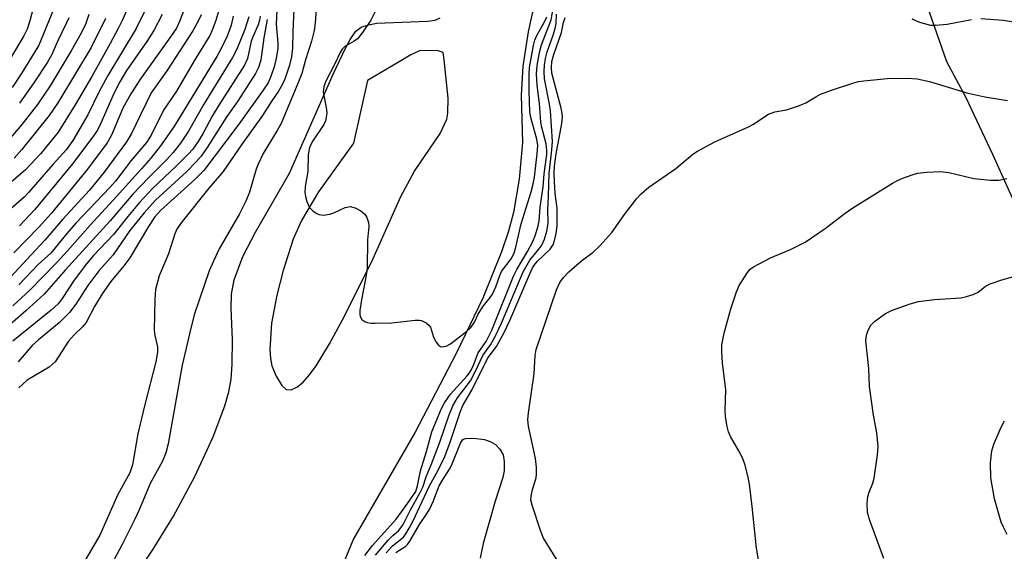
# Model space of a CAD drawing. Units: inches. Extents: x 1183771 to 1189773, y 565456 to 569458.
# Drawn here: x 1185458 to 1185665, y 566071 to 566182 of the extents above; entities that cross this region are included whole.
import ezdxf

# ---------------------------------------------------------------- set-up
doc = ezdxf.new("R2010")
doc.units = ezdxf.units.IN
doc.header["$MEASUREMENT"] = 0
for name, color, linetype in [('HYDRO-Single Line Stream', 4, 'Continuous'), ('HYDRO-Stream Poly Centerlines', 142, 'Continuous'), ('HYDRO-Water Body', 4, 'Continuous'), ('Undefined', 1, 'Continuous')]:
    doc.layers.add(name, color=color, linetype=linetype)

msp = doc.modelspace()

# ---------------------------------------------------------------- linework, layer by layer
at = {"layer": 'HYDRO-Single Line Stream'}
msp.add_lwpolyline([(1185671.74, 566133.51), (1185662.48, 566154.02), (1185656.86, 566165.9), (1185652.82, 566173.44), (1185645.06, 566195.74)], dxfattribs=at)
at = {"layer": 'HYDRO-Stream Poly Centerlines'}
msp.add_lwpolyline([(1185480.03, 566061.82), (1185486.26, 566071.2), (1185490.52, 566078.13), (1185495.03, 566086.49), (1185498.87, 566094.79), (1185501.31, 566101.28), (1185502.15, 566104.24), (1185502.65, 566106.87), (1185502.86, 566110.05), (1185502.9, 566115.19), (1185502.65, 566121.68), (1185502.7, 566124.73), (1185503.25, 566127.73), (1185505.11, 566132.62), (1185507.74, 566137.71), (1185514.85, 566150.09), (1185524.03, 566170.83), (1185526.61, 566176.26), (1185527.62, 566178.11), (1185528.83, 566179.86), (1185529.95, 566180.67), (1185531.46, 566181.21), (1185533.23, 566181.54), (1185540.25, 566181.81), (1185543.84, 566181.95), (1185545.45, 566182.18), (1185546.51, 566182.66)], dxfattribs=at)
msp.add_lwpolyline([(1185540.37, 566174.91), (1185537.92, 566173.46), (1185531.23, 566169.54), (1185528.31, 566156.37), (1185520.96, 566146.14), (1185517.36, 566140.18), (1185515.66, 566136.21), (1185513.55, 566129.63), (1185512.25, 566124.51), (1185511.12, 566118.6), (1185510.78, 566113.1), (1185510.89, 566111.21), (1185511.17, 566109.64), (1185512.09, 566107.47), (1185513.25, 566105.51), (1185514.18, 566104.72), (1185515.25, 566104.64), (1185516.44, 566105.18), (1185517.72, 566106.26), (1185519.06, 566107.79), (1185520.45, 566109.7), (1185523.28, 566114.27), (1185525.99, 566119.28), (1185530.35, 566127.9), (1185532.44, 566132.21), (1185538.25, 566145.18), (1185541.13, 566150.52), (1185546.47, 566158.38), (1185547.89, 566161.42), (1185548.13, 566162.69), (1185548.18, 566165.83), (1185547.37, 566173.87), (1185547.15, 566175.4), (1185546.07, 566175.76), (1185542.33, 566175.79)], close=True, dxfattribs=at)
msp.add_polyline3d([(1185570.56, 566205.21, 0), (1185564.95, 566179.75, 0), (1185563.88, 566172.52, 0), (1185563.51, 566166.44, 0), (1185563.75, 566156.54, 0), (1185563.05, 566148.82, 0), (1185561.87, 566141.8, 0), (1185560.83, 566137.93, 0), (1185559.39, 566133.6, 0), (1185555.43, 566123.89, 0), (1185549.87, 566112.26, 0), (1185541.28, 566095.74, 0), (1185528.33, 566073.41, 0), (1185522.7, 566059.82, 0)], dxfattribs=at)
at = {"layer": 'HYDRO-Water Body'}
for points in [[(1185570.56, 566205.21, 0), (1185564.95, 566179.75, 0), (1185563.88, 566172.52, 0), (1185563.51, 566166.44, 0), (1185563.75, 566156.54, 0), (1185563.05, 566148.82, 0), (1185561.87, 566141.8, 0), (1185560.83, 566137.93, 0), (1185559.39, 566133.6, 0), (1185555.43, 566123.89, 0), (1185549.87, 566112.26, 0), (1185541.28, 566095.74, 0), (1185528.33, 566073.41, 0), (1185522.7, 566059.82, 0)], [(1185480.03, 566061.82, 0), (1185486.26, 566071.2, 0), (1185490.52, 566078.13, 0), (1185495.03, 566086.49, 0), (1185498.87, 566094.79, 0), (1185501.31, 566101.28, 0), (1185502.15, 566104.24, 0), (1185502.65, 566106.87, 0), (1185502.86, 566110.05, 0), (1185502.9, 566115.19, 0), (1185502.65, 566121.68, 0), (1185502.7, 566124.73, 0), (1185503.25, 566127.73, 0), (1185505.11, 566132.62, 0), (1185507.74, 566137.71, 0), (1185514.85, 566150.09, 0), (1185524.03, 566170.83, 0), (1185526.61, 566176.26, 0), (1185527.62, 566178.11, 0), (1185528.83, 566179.86, 0), (1185529.95, 566180.67, 0), (1185531.46, 566181.21, 0), (1185533.23, 566181.54, 0), (1185540.25, 566181.81, 0), (1185543.84, 566181.95, 0), (1185545.45, 566182.18, 0), (1185546.51, 566182.66, 0)]]:
    msp.add_polyline3d(points, dxfattribs=at)
msp.add_polyline3d([(1185514.18, 566104.72, 0), (1185515.25, 566104.64, 0), (1185516.44, 566105.18, 0), (1185517.72, 566106.26, 0), (1185519.06, 566107.79, 0), (1185520.45, 566109.7, 0), (1185523.28, 566114.27, 0), (1185525.99, 566119.28, 0), (1185530.35, 566127.9, 0), (1185532.44, 566132.21, 0), (1185538.25, 566145.18, 0), (1185541.13, 566150.52, 0), (1185546.47, 566158.38, 0), (1185547.89, 566161.42, 0), (1185548.13, 566162.69, 0), (1185548.18, 566165.83, 0), (1185547.37, 566173.87, 0), (1185547.15, 566175.4, 0), (1185546.07, 566175.76, 0), (1185542.33, 566175.79, 0), (1185540.37, 566174.91, 0), (1185537.92, 566173.46, 0), (1185531.23, 566169.54, 0), (1185528.31, 566156.37, 0), (1185520.96, 566146.14, 0), (1185517.36, 566140.18, 0), (1185515.66, 566136.21, 0), (1185513.55, 566129.63, 0), (1185512.25, 566124.51, 0), (1185511.12, 566118.6, 0), (1185510.78, 566113.1, 0), (1185510.89, 566111.21, 0), (1185511.17, 566109.64, 0), (1185512.09, 566107.47, 0), (1185513.25, 566105.51, 0)], close=True, dxfattribs=at)
at = {"layer": 'Undefined'}
for points, elevation in [([(1185456.01, 566237.39), (1185460.92, 566228.9), (1185461.79, 566227.07), (1185463.75, 566222.39), (1185465.07, 566218.67), (1185465.57, 566217.04), (1185467.93, 566207.77), (1185468.13, 566206.65), (1185468.22, 566205.1), (1185467.88, 566200.36), (1185467.59, 566198.25), (1185466.5, 566192.39), (1185466, 566187.05), (1185465.81, 566185.83), (1185465.33, 566184.41), (1185462.23, 566176.94), (1185461.31, 566175.28), (1185458.71, 566171.11), (1185456.65, 566168.01)], 242), ([(1185456.8, 566229.81), (1185458.4, 566226.47), (1185459.76, 566223.24), (1185461.08, 566219.86), (1185461.97, 566217.18), (1185463.14, 566212.92), (1185464.61, 566207.01), (1185464.75, 566205.79), (1185464.73, 566204.67), (1185464.39, 566201.02), (1185462.88, 566194.18), (1185461.98, 566188.21), (1185460.41, 566182.06), (1185459.79, 566180.28), (1185459.11, 566178.85), (1185453.64, 566169.89)], 244), ([(1185512.51, 566189.93), (1185512.11, 566181.32), (1185512.44, 566177.34), (1185512.44, 566176.28), (1185512.08, 566174.12), (1185511.64, 566172.38), (1185511.05, 566170.57), (1185510.37, 566169.01), (1185509.38, 566167.46), (1185504.23, 566160.34), (1185496.88, 566150.67), (1185495.03, 566148.78), (1185487.81, 566142.28), (1185486.6, 566140.94), (1185485.25, 566138.89), (1185481.33, 566132.3), (1185480.11, 566130.62), (1185477.4, 566127.36), (1185475.53, 566124.77), (1185473.94, 566122.11), (1185472.2, 566118.78), (1185471.51, 566117.9), (1185469.69, 566116.16), (1185468.51, 566114.84), (1185465.68, 566110.52), (1185465.09, 566109.92), (1185464.4, 566109.39), (1185459.83, 566106.64), (1185458.05, 566105.03)], 214), ([(1185500.79, 566187), (1185499.42, 566182.11), (1185498.67, 566180.06), (1185498.16, 566178.98), (1185494.87, 566173.63), (1185491.18, 566167.28), (1185488.45, 566163.27), (1185485.87, 566158.05), (1185484.83, 566156.49), (1185481.67, 566152.76), (1185478.36, 566148.4), (1185477.18, 566147.09), (1185470, 566139.61), (1185468.12, 566137.45), (1185464.8, 566133.3), (1185462.14, 566130.89), (1185458.07, 566126.64)], 224), ([(1185520.55, 566185.51), (1185520.27, 566181.53), (1185520.05, 566180), (1185519.52, 566177.78), (1185518.26, 566173.88), (1185517.45, 566171.01), (1185516.78, 566169.24), (1185513.11, 566160.49), (1185512.3, 566159.02), (1185509.36, 566154.18), (1185508.27, 566151.99), (1185507.89, 566150.93), (1185506.46, 566146.12), (1185505.71, 566144.19), (1185504.36, 566141.55), (1185500.12, 566134.18), (1185498.91, 566131.65), (1185498.02, 566129.56), (1185494.96, 566120.59), (1185494.21, 566117.88), (1185492.36, 566109.84), (1185489.44, 566093.33), (1185488.93, 566091.44), (1185488.19, 566089.66), (1185485.62, 566084.96), (1185483.36, 566079.58), (1185482.42, 566077.51), (1185479.72, 566072.18), (1185477.42, 566067.89)], 210), ([(1185533.48, 566185.26), (1185531.92, 566182.18), (1185530.18, 566179.56), (1185529.12, 566178.24), (1185528.47, 566177.74), (1185526.48, 566176.64), (1185525.96, 566176.11), (1185525.46, 566175.25), (1185524.47, 566173.14), (1185522.4, 566169.26), (1185522.06, 566168.21), (1185521.94, 566167.13), (1185522.67, 566163.45), (1185522.69, 566162.63), (1185522.6, 566161.82), (1185522.41, 566161.04), (1185522.07, 566160.27), (1185519.76, 566156.84), (1185519.28, 566155.93), (1185519.01, 566155.17), (1185518.77, 566153.83), (1185518.73, 566150.43), (1185518.19, 566147.27), (1185518.11, 566146.01), (1185518.22, 566145.19), (1185518.5, 566144.13), (1185519.04, 566142.91), (1185519.85, 566142.11), (1185520.58, 566141.63), (1185521.09, 566141.39), (1185521.91, 566141.28), (1185523.36, 566141.51), (1185524.21, 566141.79), (1185526.56, 566142.89), (1185527.61, 566143.11), (1185528.63, 566142.84), (1185529.86, 566142.17), (1185530.7, 566141.47), (1185531.11, 566140.77), (1185531.45, 566139.72), (1185531.53, 566138.91), (1185531.25, 566136.06), (1185531.15, 566130.16), (1185530.99, 566128.71), (1185530, 566123.52), (1185529.67, 566121.29), (1185529.62, 566120.49), (1185529.69, 566120), (1185530.05, 566119.4), (1185530.66, 566118.97), (1185531.15, 566118.78), (1185531.98, 566118.64), (1185532.85, 566118.61), (1185536.35, 566118.67), (1185541.22, 566119.25), (1185542.06, 566119.27), (1185542.6, 566119.19), (1185543.54, 566118.72), (1185544.15, 566118.21), (1185544.46, 566117.81), (1185545.12, 566115.67), (1185545.67, 566114.64), (1185546.18, 566114), (1185546.58, 566113.73), (1185546.79, 566113.68), (1185547.25, 566113.69), (1185547.73, 566113.81), (1185548.66, 566114.29), (1185552.07, 566116.92), (1185552.91, 566117.7), (1185553.71, 566118.81), (1185554.5, 566120.49), (1185555.02, 566121.39), (1185555.62, 566122.25), (1185557.02, 566123.97), (1185557.46, 566124.68), (1185558.18, 566126.21), (1185559.03, 566128.64), (1185559.38, 566129.42), (1185561.41, 566132.09), (1185562, 566133.28), (1185562.37, 566134.58), (1185563.49, 566139.46), (1185565.63, 566146.14), (1185565.98, 566147.52), (1185566.28, 566149.25), (1185566.88, 566154.12), (1185566.99, 566155.89), (1185566.78, 566157.22), (1185565.57, 566161.5), (1185565.31, 566162.9), (1185565.15, 566167.34), (1185565.18, 566170.8), (1185565.28, 566172.24), (1185566.08, 566176.88), (1185566.34, 566177.97), (1185566.76, 566178.97), (1185568.39, 566181.82), (1185568.88, 566182.89)], 208), ([(1185530.66, 566069.89), (1185532.32, 566071.96), (1185537.26, 566077.53), (1185539.18, 566080.06), (1185541.38, 566083.34), (1185541.76, 566084.52), (1185542.34, 566087.61), (1185543.61, 566091.7), (1185544.77, 566095.81), (1185545.14, 566096.85), (1185546.79, 566100.69), (1185547.44, 566101.92), (1185548.64, 566103.73), (1185552.13, 566107.56), (1185552.66, 566108.22), (1185553.08, 566108.89), (1185553.5, 566109.81), (1185554.47, 566112.42), (1185556.13, 566114.77), (1185557.32, 566117.12), (1185561.86, 566128.47), (1185562.56, 566129.84), (1185564.81, 566133.62), (1185565.89, 566135.63), (1185566.53, 566137.14), (1185567.05, 566139), (1185567.26, 566140.08), (1185567.51, 566142.94), (1185568.11, 566147.24), (1185568.33, 566149.94), (1185568.86, 566154.01), (1185568.9, 566154.85), (1185568.75, 566156.2), (1185567.83, 566159.65), (1185567.65, 566160.78), (1185567.33, 566164.7), (1185566.85, 566168.54), (1185566.75, 566170.92), (1185566.85, 566172.67), (1185567.36, 566175.36), (1185567.75, 566176.98), (1185569.78, 566182.23), (1185570.35, 566185.4)], 210), ([(1185496.33, 566183.29), (1185495.85, 566182.25), (1185494.57, 566179.9), (1185489.13, 566171.54), (1185485.83, 566166.96), (1185482.65, 566160.25), (1185481.7, 566158.42), (1185480.66, 566156.67), (1185476.01, 566150.26), (1185472.89, 566146.49), (1185467.32, 566140.46), (1185463.54, 566136.01), (1185460.63, 566132.96), (1185455.43, 566127.29)], 226), ([(1185472.76, 566183.32), (1185472.15, 566181.48), (1185471.17, 566179.43), (1185469.04, 566175.71), (1185464.63, 566168.4), (1185461.99, 566164.51), (1185458.71, 566160.3), (1185455.52, 566156.55)], 238), ([(1185484.44, 566183.97), (1185482.7, 566180.44), (1185476.77, 566170.57), (1185474.88, 566167.06), (1185472.55, 566162.31), (1185469.43, 566156.94), (1185468.01, 566154.97), (1185465.28, 566151.96), (1185460.08, 566146), (1185459.16, 566145.07), (1185456.42, 566142.59)], 232), ([(1185480.66, 566184.11), (1185479.83, 566182.24), (1185478.92, 566180.4), (1185477.27, 566177.27), (1185473.4, 566170.36), (1185469.92, 566164.4), (1185466.29, 566158.71), (1185462.68, 566154.18), (1185459.44, 566150.81), (1185456.48, 566148.2)], 234), ([(1185492.65, 566184.08), (1185491.81, 566181.86), (1185491.13, 566180.52), (1185489.92, 566178.67), (1185483.59, 566169.84), (1185481.54, 566166.71), (1185479.92, 566163.74), (1185477.49, 566158.07), (1185476.63, 566156.47), (1185472.46, 566150.94), (1185464.95, 566141.69), (1185462.31, 566138.8), (1185457.04, 566133.37)], 228), ([(1185488.18, 566183.36), (1185486.42, 566180.03), (1185484.91, 566177.69), (1185480.69, 566171.6), (1185479.24, 566169.24), (1185478.08, 566166.95), (1185475.29, 566160.53), (1185474.56, 566159.11), (1185473.61, 566157.69), (1185469.36, 566152.02), (1185461.45, 566142.49), (1185458.19, 566139)], 230), ([(1185515.79, 566184.47), (1185515.56, 566179.74), (1185515.5, 566176.36), (1185515.3, 566174.46), (1185514.89, 566172.76), (1185514.27, 566170.82), (1185513.76, 566169.47), (1185513.16, 566168.22), (1185512.6, 566167.27), (1185511.14, 566165.26), (1185509.22, 566162.16), (1185504.91, 566156.25), (1185500.92, 566150.44), (1185500.19, 566149.51), (1185497.91, 566146.95), (1185492.16, 566139.63), (1185491.24, 566138.3), (1185490.78, 566137.34), (1185489.48, 566133.15), (1185487.55, 566128.51), (1185486.76, 566125.65), (1185486.58, 566123.61), (1185486.45, 566117.14), (1185486.58, 566116.01), (1185487.19, 566113.64), (1185487.2, 566112.51), (1185486.8, 566110.49), (1185484.52, 566101.58), (1185483.06, 566095.4), (1185481.95, 566088.89), (1185481.37, 566087.24), (1185478.87, 566082.65), (1185475.07, 566074.14), (1185471.53, 566068.09)], 212), ([(1185532.92, 566069.98), (1185535.58, 566073.07), (1185536.59, 566074.1), (1185537.73, 566075.08), (1185538.25, 566075.67), (1185538.71, 566076.4), (1185540.19, 566079.31), (1185542.4, 566083.27), (1185542.84, 566084.25), (1185543.56, 566086.39), (1185544.62, 566088.93), (1185546.41, 566093.68), (1185548.37, 566099.36), (1185549.14, 566101.27), (1185550.14, 566102.93), (1185552.85, 566106.5), (1185553.8, 566108.25), (1185555.46, 566111.8), (1185557.05, 566114.05), (1185557.9, 566115.52), (1185559.35, 566118.6), (1185563.92, 566129.41), (1185565.34, 566131.86), (1185567.18, 566134.11), (1185567.8, 566134.99), (1185568.4, 566136.24), (1185568.89, 566137.91), (1185569.13, 566139.51), (1185569.08, 566142.47), (1185569.25, 566145.28), (1185569.38, 566149.99), (1185569.95, 566154.94), (1185570.04, 566156.71), (1185569.68, 566163.12), (1185569.47, 566164.56), (1185568.41, 566169.84), (1185568.29, 566171.43), (1185568.36, 566172.74), (1185568.6, 566174.15), (1185568.94, 566175.55), (1185570.2, 566179.04), (1185570.6, 566180.39), (1185570.81, 566181.48), (1185570.93, 566183.4)], 212), ([(1185506.37, 566182.87), (1185505.5, 566180.22), (1185503.79, 566176.05), (1185502.93, 566174.33), (1185496.88, 566164.55), (1185493.68, 566158.89), (1185492, 566156.36), (1185490.44, 566154.39), (1185489.1, 566152.93), (1185485.25, 566149.12), (1185482.01, 566145.7), (1185477.21, 566140.09), (1185467.78, 566129.74), (1185463.36, 566124.73), (1185459.57, 566121.17), (1185455.7, 566117.86)], 220), ([(1185503.03, 566183.03), (1185502.64, 566181.12), (1185502.23, 566179.92), (1185501.76, 566178.84), (1185500.38, 566175.96), (1185499.62, 566174.58), (1185490.62, 566159.82), (1185487.82, 566155.79), (1185485.78, 566153.22), (1185483.82, 566150.97), (1185477.88, 566144.39), (1185473.03, 566139.18), (1185468.28, 566133.77), (1185465.95, 566131.24), (1185460.38, 566125.57), (1185456.79, 566122.27)], 222), ([(1185508.71, 566183), (1185508.56, 566182.16), (1185508.27, 566181.18), (1185507.22, 566178.84), (1185506.85, 566177.76), (1185506.07, 566174.15), (1185505.43, 566172.76), (1185500.03, 566164.37), (1185498.66, 566162), (1185496.79, 566158.47), (1185495.7, 566156.71), (1185494.57, 566155.11), (1185493.64, 566154.09), (1185491.08, 566151.57), (1185486.13, 566146.87), (1185483.38, 566143.93), (1185480.91, 566140.97), (1185477.91, 566137.21), (1185473.76, 566132.82), (1185472.29, 566131.08), (1185469.71, 566127.65), (1185467.13, 566123.78), (1185466.31, 566122.69), (1185464.86, 566121.36), (1185456.8, 566114.81)], 218), ([(1185476.26, 566182.5), (1185473.27, 566176.41), (1185466.23, 566164.81), (1185464.43, 566162.15), (1185458.71, 566155.02), (1185457.11, 566153.23)], 236), ([(1185510.19, 566182.28), (1185509.48, 566178.49), (1185508.83, 566173.8), (1185508.37, 566172.23), (1185507.77, 566170.97), (1185503.93, 566165.11), (1185501.74, 566161.93), (1185497.6, 566155.44), (1185496.33, 566153.66), (1185495.27, 566152.42), (1185493.25, 566150.37), (1185486.76, 566144.38), (1185484.38, 566141.74), (1185481.35, 566138.06), (1185477.85, 566132.97), (1185474.89, 566129.62), (1185473.79, 566128.22), (1185472.58, 566126.52), (1185470.04, 566122.59), (1185468.7, 566120.84), (1185466.54, 566118.69), (1185462.2, 566115.15), (1185460.86, 566113.91), (1185457.91, 566110.54)], 216), ([(1185468.55, 566182.66), (1185468.1, 566181.61), (1185466.17, 566177.69), (1185464.92, 566174.82), (1185464.11, 566173.36), (1185461.24, 566169.05), (1185458.18, 566164.77)], 240), ([(1185535.18, 566070.48), (1185536.52, 566071.9), (1185538.78, 566073.72), (1185539.28, 566074.4), (1185540.02, 566075.64), (1185540.81, 566077.19), (1185544.1, 566084.22), (1185546.15, 566087.89), (1185547.45, 566090.67), (1185548.57, 566093.64), (1185550.66, 566099.97), (1185551.22, 566101.34), (1185553.16, 566104.55), (1185556.44, 566111.17), (1185556.96, 566111.98), (1185558.32, 566113.75), (1185559.98, 566116.8), (1185561.11, 566119.19), (1185565.31, 566128.98), (1185565.89, 566130.21), (1185566.31, 566130.87), (1185566.86, 566131.52), (1185569.58, 566134.11), (1185570.25, 566135.19), (1185570.85, 566137.34), (1185571.04, 566139.13), (1185571.03, 566142.73), (1185570.64, 566145.79), (1185570.49, 566148.35), (1185570.45, 566150.06), (1185570.52, 566151.54), (1185570.87, 566154.12), (1185572.04, 566160.49), (1185572.16, 566161.82), (1185572.11, 566162.57), (1185571.89, 566163.71), (1185569.91, 566171.04), (1185569.83, 566172.21), (1185569.96, 566173.51), (1185570.32, 566174.97), (1185571.96, 566179.56), (1185572.37, 566181.69), (1185572.7, 566182.72)], 214), ([(1185645.47, 566182.42), (1185647.1, 566181.75), (1185649.38, 566181.15), (1185650.54, 566181.1), (1185652.9, 566181.33), (1185657.99, 566182.32)], 214), ([(1185660, 566182.55), (1185664.66, 566182.17), (1185669.98, 566181.33)], 214), ([(1185571.72, 566067.78), (1185568.21, 566073.52), (1185567.56, 566075.13), (1185565.82, 566080.41), (1185565.56, 566081.52), (1185565.57, 566082.36), (1185565.86, 566083.75), (1185566.65, 566086.15), (1185566.75, 566086.96), (1185566.73, 566088.35), (1185566.48, 566090.25), (1185565.01, 566097.01), (1185564.91, 566098.37), (1185565.04, 566099.82), (1185566.25, 566107.96), (1185566.47, 566111.81), (1185566.67, 566113.09), (1185570.9, 566125.59), (1185571.59, 566127.15), (1185572.38, 566128.21), (1185573.53, 566129.35), (1185575.2, 566130.83), (1185576.53, 566131.94), (1185578.55, 566133.44), (1185580.01, 566134.81), (1185582.55, 566137.64), (1185585.18, 566141.4), (1185587.7, 566144.66), (1185588.66, 566145.71), (1185590.32, 566147.16), (1185595.93, 566151.05), (1185599.54, 566154.03), (1185600.5, 566154.68), (1185604.16, 566156.68), (1185611.24, 566159.76), (1185612.24, 566160.36), (1185614.4, 566161.84), (1185615.41, 566162.42), (1185616.77, 566162.95), (1185619.21, 566163.34), (1185621.94, 566164.24), (1185623.25, 566164.81), (1185625.31, 566166.12), (1185626.34, 566166.63), (1185628.82, 566167.55), (1185633.33, 566169.03), (1185634.33, 566169.28), (1185635.45, 566169.45), (1185640.29, 566169.92), (1185644.61, 566170), (1185646.58, 566169.89), (1185649.2, 566169.31), (1185657.05, 566166.92), (1185660.79, 566166.09), (1185665.57, 566165.31)], 216), ([(1185613.53, 566067.69), (1185612.92, 566071.43), (1185611.97, 566080.16), (1185611.39, 566084.87), (1185611.08, 566086.59), (1185610.43, 566089.04), (1185609.95, 566090.36), (1185609.19, 566091.84), (1185607.46, 566094.82), (1185606.98, 566095.85), (1185606.7, 566096.95), (1185606.41, 566098.94), (1185606.34, 566100.37), (1185606.46, 566104.63), (1185605.73, 566110.28), (1185605.59, 566112.6), (1185605.62, 566114.05), (1185606.13, 566116.51), (1185607.5, 566121.59), (1185608.67, 566125.18), (1185609.28, 566126.5), (1185611.02, 566129.27), (1185611.58, 566129.92), (1185612.26, 566130.43), (1185615.83, 566132.31), (1185620.06, 566134.05), (1185623.1, 566135.61), (1185627.32, 566138.44), (1185631.5, 566141.67), (1185632.93, 566142.67), (1185641.45, 566147.99), (1185642.48, 566148.55), (1185643.57, 566149.02), (1185645.53, 566149.76), (1185646.67, 566150.07), (1185648.66, 566150.28), (1185651.52, 566150.44), (1185653.27, 566150.24), (1185658.48, 566148.99), (1185662, 566148.64), (1185663.74, 566148.6), (1185665.41, 566148.95)], 218), ([(1185639.63, 566069.24), (1185636.65, 566077.22), (1185636.21, 566078.9), (1185636.14, 566080.85), (1185636.24, 566082.23), (1185636.51, 566083.19), (1185637.32, 566085.06), (1185637.61, 566086.13), (1185638.27, 566091), (1185638.41, 566092.72), (1185638.14, 566095.62), (1185637.44, 566099.31), (1185636.59, 566105.33), (1185636.44, 566109.12), (1185635.81, 566114.93), (1185635.95, 566116.07), (1185636.34, 566117.17), (1185636.91, 566118.18), (1185637.69, 566118.96), (1185639.96, 566120.62), (1185641.25, 566121.27), (1185645.17, 566122.67), (1185646.86, 566123.16), (1185650.26, 566123.6), (1185655.78, 566123.96), (1185656.94, 566124.19), (1185658.36, 566124.62), (1185659.42, 566125.1), (1185660.98, 566126.38), (1185661.95, 566126.88), (1185664.35, 566127.69), (1185669.64, 566129.2)], 220), ([(1185665.52, 566074.31), (1185664.7, 566075.8), (1185664.24, 566076.85), (1185662.83, 566081.76), (1185662.07, 566086.15), (1185661.99, 566089.31), (1185662.3, 566091.87), (1185662.72, 566093.26), (1185664.25, 566096.79), (1185664.93, 566098.1)], 222), ([(1185537.22, 566070.55), (1185539.27, 566071.82), (1185539.65, 566072.21), (1185540.13, 566072.9), (1185542.13, 566076.42), (1185543.75, 566078.74), (1185544.31, 566079.69), (1185545, 566081.24), (1185546.27, 566084.5), (1185546.96, 566085.71), (1185548.49, 566087.98), (1185548.9, 566088.75), (1185550.75, 566093.48), (1185551.2, 566094.13), (1185551.39, 566094.28), (1185551.84, 566094.45), (1185553.49, 566094.47), (1185555.8, 566094.19), (1185557.14, 566093.74), (1185558.08, 566093.17), (1185559.01, 566092.17), (1185559.7, 566091.02), (1185559.94, 566089.63), (1185559.92, 566087.62), (1185559.65, 566086.26), (1185558.06, 566081.25), (1185555.51, 566072.4), (1185554.87, 566069.33)], 216)]:
    msp.add_lwpolyline(points, dxfattribs=dict(at, elevation=elevation))

doc.saveas('drawing.dxf')
